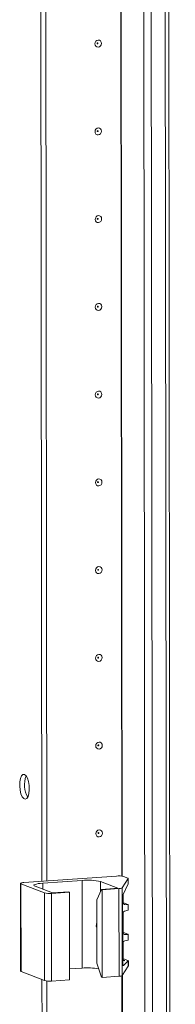
# Model space of a CAD drawing. Units: millimetres. Extents: x 7 to 11589, y -9 to 11617.
# Drawn here: x 6938 to 6982, y 3170 to 3447 of the extents above; entities that cross this region are included whole.
import ezdxf

# ---------------------------------------------------------------- set-up
doc = ezdxf.new("R2010")
doc.units = ezdxf.units.MM

msp = doc.modelspace()

# ---------------------------------------------------------------- linework, layer by layer
at = {"color": 7, "linetype": 'Continuous', "lineweight": 15}
for p, q in [((6972.529, 3955.908), (6974.99, 1884.666)), ((6982.028, 1885.052), (6979.567, 3956.06)), ((6944.479, 3204.742), (6943.72, 3842.864)), ((6945.861, 3204.839), (6945.103, 3842.461)), ((6945.113, 3842.46), (6945.87, 3204.84)), ((6938.492, 3204.155), (6938.521, 3179.497)), ((6938.609, 3204.059), (6945.205, 3201.482)), ((6938.638, 3179.401), (6938.609, 3204.059)), ((6965.492, 3206.225), (6939.41, 3204.384)), ((6944.721, 3204.222), (6955.781, 3205.003)), ((6955.81, 3180.345), (6955.781, 3205.003)), ((6961.02, 3204.657), (6965.87, 3202.762)), ((6967.08, 3202.897), (6968.774, 3205.501)), ((6968.665, 3205.623), (6967.457, 3206.095)), ((6968.774, 3205.501), (6968.775, 3203.996)), ((6968.784, 3204.032), (6968.782, 3205.528)), ((6947.437, 3201.461), (6942.586, 3203.355)), ((6945.205, 3201.482), (6945.235, 3176.825)), ((6947.17, 3201.353), (6952.239, 3201.711)), ((6947.199, 3176.695), (6947.17, 3201.353)), ((6952.045, 3201.786), (6947.437, 3201.461)), ((6952.239, 3201.711), (6952.045, 3201.786)), ((6952.239, 3201.711), (6952.268, 3177.053)), ((6959.907, 3199.515), (6961.261, 3202.437)), ((6965.87, 3202.762), (6961.261, 3202.437)), ((6961.261, 3202.437), (6961.455, 3202.361)), ((6961.455, 3202.361), (6966.17, 3202.694)), ((6961.485, 3177.703), (6961.455, 3202.361)), ((6966.17, 3202.694), (6966.2, 3178.036)), ((6967.109, 3178.239), (6967.08, 3202.897)), ((6968.775, 3203.996), (6967.398, 3201.01)), ((6959.929, 3181.762), (6959.907, 3199.515)), ((6967.21, 3199.742), (6967.231, 3181.782)), ((6967.37, 3198.677), (6967.367, 3200.931)), ((6967.466, 3198.698), (6968.673, 3198.226)), ((6967.38, 3190.293), (6967.373, 3195.869)), ((6968.787, 3198.135), (6967.767, 3198.217)), ((6967.769, 3196.385), (6968.789, 3196.611)), ((6968.789, 3196.611), (6968.787, 3198.135)), ((6968.793, 3196.635), (6968.791, 3198.147)), ((6967.476, 3190.314), (6968.683, 3189.843)), ((6967.388, 3182.896), (6967.383, 3187.485)), ((6968.797, 3189.752), (6967.777, 3189.833)), ((6967.779, 3188.002), (6968.799, 3188.227)), ((6968.799, 3188.227), (6968.797, 3189.752)), ((6968.803, 3188.251), (6968.801, 3189.763)), ((6967.23, 3182.48), (6967.786, 3182.436)), ((6968.801, 3182.349), (6967.422, 3181.097)), ((6967.484, 3182.917), (6968.692, 3182.445)), ((6968.801, 3182.349), (6968.803, 3180.844)), ((6968.811, 3180.87), (6968.81, 3182.366)), ((6938.638, 3179.401), (6945.235, 3176.825)), ((6952.265, 3180.095), (6955.81, 3180.345)), ((6959.929, 3181.762), (6961.291, 3177.779)), ((6967.109, 3178.239), (6968.803, 3180.844)), ((6945.123, 2662.273), (6944.512, 3177.107)), ((6946.506, 2662.371), (6945.895, 3176.705)), ((6945.904, 3176.704), (6946.515, 2662.372)), ((6947.199, 3176.695), (6952.268, 3177.053)), ((6961.485, 3177.703), (6961.291, 3177.779)), ((6961.485, 3177.703), (6966.2, 3178.036))]:
    msp.add_line(p, q, dxfattribs=at)
at = {"color": 8, "linetype": 'Continuous', "lineweight": 15}
for p, q in [((6977.086, 1884.528), (6974.624, 3955.723)), ((6978.587, 3955.991), (6981.049, 1884.808)), ((6966.967, 3206.197), (6966.209, 3843.926)), ((6967.098, 3206.18), (6966.34, 3844.03)), ((6944.723, 3202.521), (6944.721, 3204.222)), ((6961.023, 3201.922), (6961.02, 3204.657)), ((6967.543, 3198.304), (6967.767, 3198.217)), ((6967.553, 3189.92), (6967.777, 3189.833)), ((6967.562, 3182.523), (6967.786, 3182.436)), ((6967.422, 3181.097), (6967.315, 3181.138)), ((6967.612, 2663.729), (6967, 3178.169)), ((6967.743, 2663.711), (6967.131, 3178.273))]:
    msp.add_line(p, q, dxfattribs=at)
at = {"color": 7, "linetype": 'Continuous', "lineweight": 15, "flags": 128}
for points in [[(6961.251, 3440.193), (6961.181, 3439.81), (6960.982, 3439.476), (6960.683, 3439.241), (6960.33, 3439.141), (6959.978, 3439.192), (6959.678, 3439.384), (6959.478, 3439.69), (6959.408, 3440.063), (6959.477, 3440.445), (6959.677, 3440.779), (6959.975, 3441.014), (6960.328, 3441.114), (6960.681, 3441.064), (6960.98, 3440.871), (6961.18, 3440.565), (6961.251, 3440.193)], [(6960.259, 3440.212), (6960.249, 3440.262), (6960.222, 3440.303), (6960.182, 3440.329), (6960.135, 3440.336), (6960.088, 3440.322), (6960.048, 3440.291), (6960.021, 3440.246), (6960.012, 3440.195), (6960.021, 3440.145), (6960.048, 3440.104), (6960.088, 3440.078), (6960.135, 3440.071), (6960.183, 3440.085), (6960.223, 3440.116), (6960.249, 3440.161), (6960.259, 3440.212)], [(6961.28, 3415.535), (6961.21, 3415.153), (6961.011, 3414.819), (6960.712, 3414.584), (6960.36, 3414.484), (6960.007, 3414.534), (6959.708, 3414.727), (6959.507, 3415.033), (6959.437, 3415.405), (6959.507, 3415.787), (6959.706, 3416.122), (6960.005, 3416.356), (6960.357, 3416.456), (6960.71, 3416.406), (6961.009, 3416.214), (6961.21, 3415.908), (6961.28, 3415.535)], [(6960.288, 3415.555), (6960.279, 3415.605), (6960.252, 3415.645), (6960.212, 3415.671), (6960.164, 3415.678), (6960.117, 3415.665), (6960.077, 3415.633), (6960.05, 3415.588), (6960.041, 3415.537), (6960.05, 3415.487), (6960.077, 3415.446), (6960.117, 3415.42), (6960.165, 3415.414), (6960.212, 3415.427), (6960.252, 3415.459), (6960.279, 3415.503), (6960.288, 3415.555)], [(6961.309, 3390.878), (6961.24, 3390.495), (6961.04, 3390.161), (6960.742, 3389.926), (6960.389, 3389.826), (6960.036, 3389.876), (6959.737, 3390.069), (6959.537, 3390.375), (6959.466, 3390.747), (6959.536, 3391.13), (6959.735, 3391.464), (6960.034, 3391.699), (6960.387, 3391.799), (6960.739, 3391.749), (6961.039, 3391.556), (6961.239, 3391.25), (6961.309, 3390.878)], [(6960.317, 3390.897), (6960.308, 3390.947), (6960.281, 3390.988), (6960.241, 3391.014), (6960.194, 3391.02), (6960.146, 3391.007), (6960.106, 3390.976), (6960.08, 3390.931), (6960.07, 3390.88), (6960.08, 3390.83), (6960.107, 3390.789), (6960.147, 3390.763), (6960.194, 3390.756), (6960.241, 3390.769), (6960.281, 3390.801), (6960.308, 3390.846), (6960.317, 3390.897)], [(6961.339, 3366.22), (6961.269, 3365.837), (6961.07, 3365.503), (6960.771, 3365.268), (6960.418, 3365.169), (6960.065, 3365.219), (6959.766, 3365.411), (6959.566, 3365.717), (6959.495, 3366.09), (6959.565, 3366.472), (6959.765, 3366.806), (6960.063, 3367.041), (6960.416, 3367.141), (6960.769, 3367.091), (6961.068, 3366.898), (6961.268, 3366.592), (6961.339, 3366.22)], [(6960.347, 3366.239), (6960.337, 3366.289), (6960.31, 3366.33), (6960.27, 3366.356), (6960.223, 3366.363), (6960.176, 3366.349), (6960.136, 3366.318), (6960.109, 3366.273), (6960.1, 3366.222), (6960.109, 3366.172), (6960.136, 3366.131), (6960.176, 3366.105), (6960.223, 3366.098), (6960.271, 3366.112), (6960.311, 3366.143), (6960.337, 3366.188), (6960.347, 3366.239)], [(6961.368, 3341.562), (6961.298, 3341.18), (6961.099, 3340.846), (6960.8, 3340.611), (6960.448, 3340.511), (6960.095, 3340.561), (6959.796, 3340.754), (6959.595, 3341.06), (6959.525, 3341.432), (6959.594, 3341.815), (6959.794, 3342.149), (6960.093, 3342.384), (6960.445, 3342.483), (6960.798, 3342.433), (6961.097, 3342.241), (6961.297, 3341.935), (6961.368, 3341.562)], [(6960.376, 3341.582), (6960.366, 3341.632), (6960.34, 3341.673), (6960.3, 3341.698), (6960.252, 3341.705), (6960.205, 3341.692), (6960.165, 3341.66), (6960.138, 3341.615), (6960.129, 3341.564), (6960.138, 3341.514), (6960.165, 3341.473), (6960.205, 3341.448), (6960.253, 3341.441), (6960.3, 3341.454), (6960.34, 3341.486), (6960.367, 3341.53), (6960.376, 3341.582)], [(6961.397, 3316.905), (6961.328, 3316.522), (6961.128, 3316.188), (6960.83, 3315.953), (6960.477, 3315.853), (6960.124, 3315.903), (6959.825, 3316.096), (6959.625, 3316.402), (6959.554, 3316.774), (6959.624, 3317.157), (6959.823, 3317.491), (6960.122, 3317.726), (6960.475, 3317.826), (6960.827, 3317.776), (6961.127, 3317.583), (6961.327, 3317.277), (6961.397, 3316.905)], [(6960.405, 3316.924), (6960.396, 3316.974), (6960.369, 3317.015), (6960.329, 3317.041), (6960.282, 3317.047), (6960.234, 3317.034), (6960.194, 3317.003), (6960.168, 3316.958), (6960.158, 3316.907), (6960.168, 3316.857), (6960.195, 3316.816), (6960.235, 3316.79), (6960.282, 3316.783), (6960.329, 3316.797), (6960.369, 3316.828), (6960.396, 3316.873), (6960.405, 3316.924)], [(6961.427, 3292.247), (6961.357, 3291.865), (6961.158, 3291.53), (6960.859, 3291.296), (6960.506, 3291.196), (6960.153, 3291.246), (6959.854, 3291.438), (6959.654, 3291.744), (6959.583, 3292.117), (6959.653, 3292.499), (6959.852, 3292.833), (6960.151, 3293.068), (6960.504, 3293.168), (6960.857, 3293.118), (6961.156, 3292.925), (6961.356, 3292.619), (6961.427, 3292.247)], [(6960.435, 3292.266), (6960.425, 3292.316), (6960.398, 3292.357), (6960.358, 3292.383), (6960.311, 3292.39), (6960.264, 3292.376), (6960.224, 3292.345), (6960.197, 3292.3), (6960.188, 3292.249), (6960.197, 3292.199), (6960.224, 3292.158), (6960.264, 3292.132), (6960.311, 3292.126), (6960.358, 3292.139), (6960.398, 3292.17), (6960.425, 3292.215), (6960.435, 3292.266)], [(6961.456, 3267.589), (6961.386, 3267.207), (6961.187, 3266.873), (6960.888, 3266.638), (6960.536, 3266.538), (6960.183, 3266.588), (6959.883, 3266.781), (6959.683, 3267.087), (6959.613, 3267.459), (6959.682, 3267.842), (6959.882, 3268.176), (6960.181, 3268.411), (6960.533, 3268.511), (6960.886, 3268.46), (6961.185, 3268.268), (6961.385, 3267.962), (6961.456, 3267.589)], [(6960.464, 3267.609), (6960.454, 3267.659), (6960.428, 3267.7), (6960.387, 3267.725), (6960.34, 3267.732), (6960.293, 3267.719), (6960.253, 3267.687), (6960.226, 3267.643), (6960.217, 3267.591), (6960.226, 3267.541), (6960.253, 3267.5), (6960.293, 3267.475), (6960.34, 3267.468), (6960.388, 3267.481), (6960.428, 3267.513), (6960.454, 3267.558), (6960.464, 3267.609)], [(6961.485, 3242.932), (6961.416, 3242.549), (6961.216, 3242.215), (6960.917, 3241.98), (6960.565, 3241.88), (6960.212, 3241.93), (6959.913, 3242.123), (6959.713, 3242.429), (6959.642, 3242.802), (6959.712, 3243.184), (6959.911, 3243.518), (6960.21, 3243.753), (6960.562, 3243.853), (6960.915, 3243.803), (6961.215, 3243.61), (6961.415, 3243.304), (6961.485, 3242.932)], [(6960.493, 3242.951), (6960.484, 3243.001), (6960.457, 3243.042), (6960.417, 3243.068), (6960.369, 3243.075), (6960.322, 3243.061), (6960.282, 3243.03), (6960.256, 3242.985), (6960.246, 3242.934), (6960.256, 3242.884), (6960.282, 3242.843), (6960.323, 3242.817), (6960.37, 3242.81), (6960.417, 3242.824), (6960.457, 3242.855), (6960.484, 3242.9), (6960.493, 3242.951)], [(6939.595, 3234.746), (6940.036, 3234.386), (6940.43, 3233.692), (6940.734, 3232.738), (6940.915, 3231.627), (6940.953, 3230.48), (6940.845, 3229.421), (6940.601, 3228.565), (6940.249, 3228.005), (6939.827, 3227.801), (6939.38, 3227.976), (6938.956, 3228.51), (6938.603, 3229.346), (6938.357, 3230.393), (6938.246, 3231.537), (6938.282, 3232.655), (6938.46, 3233.626), (6938.762, 3234.344), (6939.154, 3234.731), (6939.595, 3234.746)], [(6961.515, 3218.274), (6961.445, 3217.892), (6961.245, 3217.558), (6960.947, 3217.323), (6960.594, 3217.223), (6960.241, 3217.273), (6959.942, 3217.466), (6959.742, 3217.771), (6959.671, 3218.144), (6959.741, 3218.526), (6959.94, 3218.86), (6960.239, 3219.095), (6960.592, 3219.195), (6960.945, 3219.145), (6961.244, 3218.952), (6961.444, 3218.647), (6961.515, 3218.274)], [(6960.522, 3218.293), (6960.513, 3218.343), (6960.486, 3218.384), (6960.446, 3218.41), (6960.399, 3218.417), (6960.352, 3218.403), (6960.312, 3218.372), (6960.285, 3218.327), (6960.275, 3218.276), (6960.285, 3218.226), (6960.312, 3218.185), (6960.352, 3218.159), (6960.399, 3218.153), (6960.446, 3218.166), (6960.486, 3218.197), (6960.513, 3218.242), (6960.522, 3218.293)], [(6938.609, 3204.059), (6938.522, 3204.105), (6938.492, 3204.153), (6938.519, 3204.202), (6938.602, 3204.248), (6938.74, 3204.291), (6938.925, 3204.329), (6939.151, 3204.36), (6939.41, 3204.384)], [(6942.586, 3203.355), (6942.355, 3203.479), (6942.273, 3203.607), (6942.346, 3203.736), (6942.569, 3203.86), (6942.934, 3203.975), (6943.428, 3204.076), (6944.032, 3204.159), (6944.721, 3204.222)], [(6968.665, 3205.623), (6968.699, 3205.609), (6968.727, 3205.594), (6968.75, 3205.579), (6968.766, 3205.564), (6968.777, 3205.548), (6968.782, 3205.532), (6968.781, 3205.517), (6968.774, 3205.501)], [(6959.917, 3191.902), (6959.841, 3192.581), (6959.915, 3193.271)], [(6959.917, 3191.63), (6959.797, 3192.104), (6959.771, 3192.293)], [(6938.521, 3179.497), (6938.521, 3179.496), (6938.551, 3179.447), (6938.638, 3179.401)], [(6968.803, 3180.844), (6968.81, 3180.859), (6968.811, 3180.87)]]:
    msp.add_lwpolyline(points, dxfattribs=at)
at = {"color": 7, "linetype": 'Continuous', "lineweight": 15}
for centre, radius, start, end in [((6946.331, 3231.769), 6.755, 157.72231, 210.35309), ((6957.372, 3189.258), 15.825, 76.67289, 95.76997), ((6966.089, 3200.321), 5.934, 76.67289, 95.76997), ((6946.573, 3207.257), 5.934, 256.67289, 275.76997), ((6966.255, 3204.457), 1.765, 267.25891, 297.86605), ((6967.814, 3198.659), 0.445, 177.69238, 263.89445), ((6967.899, 3195.876), 0.526, 104.27321, 180.74096), ((6967.824, 3190.275), 0.445, 177.69238, 263.89445), ((6967.909, 3187.492), 0.526, 104.27321, 180.74096), ((6967.833, 3182.878), 0.445, 177.69238, 263.89445), ((6957.4, 3161.859), 18.554, 80.45071, 94.91485), ((6946.602, 3182.599), 5.934, 256.67289, 275.76997), ((6966.284, 3179.799), 1.765, 267.25891, 297.86605)]:
    msp.add_arc(centre, radius, start, end, dxfattribs=at)
for centre, major_axis, ratio, start_param, end_param in [((6967.43, 3200.081), (0.073, 1.043), 0.1992996, 0.4846759, 1.9158459), ((6966.083, 3198.808), (1.5, -0.192), 0.1093563, 0.4124199, 0.5542964), ((6967.291, 3198.337), (1.5, -0.192), 0.1093563, 6.2253407, 6.6956052), ((6966.093, 3190.425), (1.5, -0.192), 0.1093563, 0.4124199, 0.5542964), ((6967.301, 3189.953), (1.5, -0.192), 0.1093563, 6.2253407, 6.6956052), ((6966.102, 3183.027), (1.5, -0.192), 0.1093563, 0.4124199, 0.5542964), ((6967.309, 3182.556), (1.5, -0.192), 0.1093563, 6.1902064, 6.6956052), ((6967.452, 3182.12), (0.073, 1.043), 0.1992996, 1.9158459, 3.3470159)]:
    msp.add_ellipse(centre, major_axis=major_axis, ratio=ratio, start_param=start_param, end_param=end_param, dxfattribs=at)

doc.saveas('drawing.dxf')
